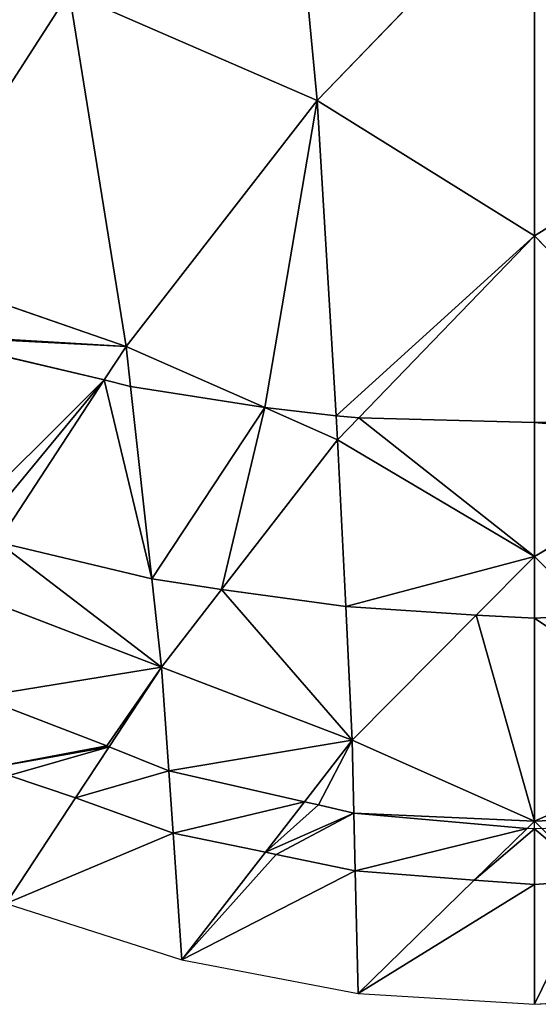
# Model space of a CAD drawing. Extents: x 0 to 1400, y 0 to 2201.
# Drawn here: x 643 to 707, y 0 to 122 of the extents above; entities that cross this region are included whole.
import ezdxf

# ---------------------------------------------------------------- set-up
doc = ezdxf.new("R2010")
doc.units = 0
doc.header["$LTSCALE"] = 25.4
doc.layers.get('0').update_dxf_attribs({"color": 13, "linetype": 'CONTINUOUS'})

msp = doc.modelspace()

# ---------------------------------------------------------------- linework, layer by layer
at = {"color": 0}
for p, q in [((675.2, 159.85, 130.2), (679.73, 111.95, 102.76)), ((675.2, 159.85, 130.2), (679.73, 111.95, 102.76)), ((706.67, 139.88, 122.33), (679.73, 111.95, 102.76)), ((706.67, 139.88, 122.33), (679.73, 111.95, 102.76)), ((706.67, 95.2, 91.09), (706.67, 139.88, 122.33)), ((706.67, 95.2, 91.09), (706.67, 139.88, 122.33)), ((649.01, 125.32, 107.44), (627.24, 91.48, 76.38)), ((649.01, 125.32, 107.44), (627.24, 91.48, 76.38)), ((679.73, 111.95, 102.76), (649.01, 125.32, 107.44)), ((679.73, 111.95, 102.76), (649.01, 125.32, 107.44)), ((649.01, 125.32, 107.44), (656.09, 81.5, 74.56)), ((649.01, 125.32, 107.44), (656.09, 81.5, 74.56)), ((679.73, 111.95, 102.76), (656.09, 81.5, 74.56)), ((679.73, 111.95, 102.76), (656.09, 81.5, 74.56)), ((679.73, 111.95, 102.76), (706.67, 95.2, 91.09)), ((682.1, 72.88, 70.54), (679.73, 111.95, 102.76)), ((679.73, 111.95, 102.76), (706.67, 95.2, 91.09)), ((682.1, 72.88, 70.54), (679.73, 111.95, 102.76)), ((706.67, 95.2, 91.09), (733.6, 111.95, 102.76)), ((706.67, 95.2, 91.09), (733.6, 111.95, 102.76)), ((706.67, 95.2, 91.09), (684.89, 72.65, 70.58)), ((706.67, 95.2, 91.09), (684.89, 72.65, 70.58)), ((706.67, 72.07, 70.69), (706.67, 95.2, 91.09)), ((728.44, 72.65, 70.58), (706.67, 95.2, 91.09)), ((728.44, 72.65, 70.58), (706.67, 95.2, 91.09)), ((706.67, 72.07, 70.69), (706.67, 95.2, 91.09)), ((656.09, 81.5, 74.56), (627.24, 91.48, 76.38)), ((656.09, 81.5, 74.56), (627.24, 91.48, 76.38)), ((630.33, 82.79, 68.68), (653.36, 77.34, 69.7)), ((630.33, 82.79, 68.68), (653.36, 77.34, 69.7)), ((656.09, 81.5, 74.56), (653.36, 77.34, 69.7)), ((656.09, 81.5, 74.56), (653.36, 77.34, 69.7)), ((656.64, 76.52, 69.85), (656.09, 81.5, 74.56)), ((656.09, 81.5, 74.56), (673.24, 73.93, 70.34)), ((656.64, 76.52, 69.85), (656.09, 81.5, 74.56)), ((656.09, 81.5, 74.56), (673.24, 73.93, 70.34)), ((653.36, 77.34, 69.7), (640.19, 57.26, 46.26)), ((653.36, 77.34, 69.7), (640.19, 57.26, 46.26)), ((653.36, 77.34, 69.7), (656.64, 76.52, 69.85)), ((653.36, 77.34, 69.7), (656.64, 76.52, 69.85)), ((659.25, 52.7, 47.33), (656.64, 76.52, 69.85)), ((656.64, 76.52, 69.85), (673.24, 73.93, 70.34)), ((659.25, 52.7, 47.33), (656.64, 76.52, 69.85)), ((656.64, 76.52, 69.85), (673.24, 73.93, 70.34)), ((673.24, 73.93, 70.34), (682.1, 72.88, 70.54)), ((673.24, 73.93, 70.34), (682.27, 69.94, 68.12)), ((673.24, 73.93, 70.34), (682.1, 72.88, 70.54)), ((673.24, 73.93, 70.34), (682.27, 69.94, 68.12)), ((682.27, 69.94, 68.12), (682.1, 72.88, 70.54)), ((682.1, 72.88, 70.54), (684.89, 72.65, 70.58)), ((682.27, 69.94, 68.12), (682.1, 72.88, 70.54)), ((682.1, 72.88, 70.54), (684.89, 72.65, 70.58)), ((684.89, 72.65, 70.58), (682.27, 69.94, 68.12)), ((684.89, 72.65, 70.58), (682.27, 69.94, 68.12)), ((684.89, 72.65, 70.58), (706.67, 72.07, 70.69)), ((684.89, 72.65, 70.58), (706.67, 72.07, 70.69)), ((706.67, 72.07, 70.69), (728.44, 72.65, 70.58)), ((706.67, 72.07, 70.69), (728.44, 72.65, 70.58)), ((706.67, 55.46, 56.04), (706.67, 72.07, 70.69)), ((706.67, 55.46, 56.04), (706.67, 72.07, 70.69)), ((667.91, 51.4, 47.63), (682.27, 69.94, 68.12)), ((667.91, 51.4, 47.63), (682.27, 69.94, 68.12)), ((682.27, 69.94, 68.12), (683.28, 49.29, 48.13)), ((682.27, 69.94, 68.12), (683.28, 49.29, 48.13)), ((682.27, 69.94, 68.12), (706.67, 55.46, 56.04)), ((682.27, 69.94, 68.12), (706.67, 55.46, 56.04)), ((706.67, 55.46, 56.04), (731.06, 69.94, 68.12)), ((706.67, 55.46, 56.04), (731.06, 69.94, 68.12)), ((659.25, 52.7, 47.33), (640.19, 57.26, 46.26)), ((659.25, 52.7, 47.33), (640.19, 57.26, 46.26)), ((706.67, 55.46, 56.04), (699.45, 48.19, 48.39)), ((706.67, 55.46, 56.04), (699.45, 48.19, 48.39)), ((706.67, 47.84, 48.47), (706.67, 55.46, 56.04)), ((713.88, 48.19, 48.39), (706.67, 55.46, 56.04)), ((706.67, 47.84, 48.47), (706.67, 55.46, 56.04)), ((713.88, 48.19, 48.39), (706.67, 55.46, 56.04)), ((660.45, 41.77, 36.99), (659.25, 52.7, 47.33)), ((667.91, 51.4, 47.63), (659.25, 52.7, 47.33)), ((660.45, 41.77, 36.99), (659.25, 52.7, 47.33)), ((667.91, 51.4, 47.63), (659.25, 52.7, 47.33)), ((660.45, 41.77, 36.99), (667.91, 51.4, 47.63)), ((660.45, 41.77, 36.99), (667.91, 51.4, 47.63)), ((683.28, 49.29, 48.13), (667.91, 51.4, 47.63)), ((683.28, 49.29, 48.13), (667.91, 51.4, 47.63)), ((636.14, 51.08, 39.05), (660.45, 41.77, 36.99)), ((636.14, 51.08, 39.05), (660.45, 41.77, 36.99)), ((699.45, 48.19, 48.39), (683.28, 49.29, 48.13)), ((699.45, 48.19, 48.39), (683.28, 49.29, 48.13)), ((683.28, 49.29, 48.13), (684.09, 32.73, 32.1)), ((683.28, 49.29, 48.13), (684.09, 32.73, 32.1)), ((699.45, 48.19, 48.39), (684.09, 32.73, 32.1)), ((699.45, 48.19, 48.39), (684.09, 32.73, 32.1)), ((706.67, 47.84, 48.47), (699.45, 48.19, 48.39)), ((706.67, 47.84, 48.47), (699.45, 48.19, 48.39)), ((713.88, 48.19, 48.39), (706.67, 47.84, 48.47)), ((713.88, 48.19, 48.39), (706.67, 47.84, 48.47)), ((706.67, 22.68, 23.44), (706.67, 47.84, 48.47)), ((706.67, 22.68, 23.44), (706.67, 47.84, 48.47)), ((660.45, 41.77, 36.99), (653.97, 31.9, 24.52)), ((660.45, 41.77, 36.99), (653.97, 31.9, 24.52)), ((661.35, 28.93, 23.9), (660.45, 41.77, 36.99)), ((661.35, 28.93, 23.9), (660.45, 41.77, 36.99)), ((684.09, 32.73, 32.1), (660.45, 41.77, 36.99)), ((684.09, 32.73, 32.1), (660.45, 41.77, 36.99)), ((653.7, 32, 24.54), (637.86, 38.08, 25.89)), ((653.7, 32, 24.54), (637.86, 38.08, 25.89)), ((653.97, 31.9, 24.52), (649.81, 25.57, 16.51)), ((653.97, 31.9, 24.52), (649.81, 25.57, 16.51)), ((653.97, 31.9, 24.52), (653.7, 32, 24.54)), ((653.97, 31.9, 24.52), (653.7, 32, 24.54)), ((661.35, 28.93, 23.9), (653.97, 31.9, 24.52)), ((661.35, 28.93, 23.9), (653.97, 31.9, 24.52)), ((684.09, 32.73, 32.1), (678.18, 25.1, 23.1)), ((684.09, 32.73, 32.1), (678.18, 25.1, 23.1)), ((684.3, 23.66, 22.82), (684.09, 32.73, 32.1)), ((684.09, 32.73, 32.1), (706.67, 22.68, 23.44)), ((684.09, 32.73, 32.1), (706.67, 22.68, 23.44)), ((684.3, 23.66, 22.82), (684.09, 32.73, 32.1)), ((706.67, 22.68, 23.44), (729.25, 32.73, 32.1)), ((706.67, 22.68, 23.44), (729.25, 32.73, 32.1)), ((641.6, 28.35, 16.83), (649.81, 25.57, 16.51)), ((641.6, 28.35, 16.83), (649.81, 25.57, 16.51)), ((678.18, 25.1, 23.1), (661.35, 28.93, 23.9)), ((661.89, 21.2, 16.02), (661.35, 28.93, 23.9)), ((678.18, 25.1, 23.1), (661.35, 28.93, 23.9)), ((661.89, 21.2, 16.02), (661.35, 28.93, 23.9)), ((649.81, 25.57, 16.51), (641.23, 12.49)), ((649.81, 25.57, 16.51), (641.23, 12.49)), ((649.81, 25.57, 16.51), (661.89, 21.2, 16.02)), ((649.81, 25.57, 16.51), (661.89, 21.2, 16.02)), ((678.18, 25.1, 23.1), (673.34, 18.85, 15.75)), ((678.18, 25.1, 23.1), (673.34, 18.85, 15.75)), ((679.9, 24.69, 23.02), (678.18, 25.1, 23.1)), ((679.9, 24.69, 23.02), (678.18, 25.1, 23.1)), ((684.3, 23.66, 22.82), (679.9, 24.69, 23.02)), ((684.3, 23.66, 22.82), (679.9, 24.69, 23.02)), ((684.46, 16.52, 15.52), (684.3, 23.66, 22.82)), ((705.75, 21.79, 22.46), (684.3, 23.66, 22.82)), ((705.75, 21.79, 22.46), (684.3, 23.66, 22.82)), ((684.46, 16.52, 15.52), (684.3, 23.66, 22.82)), ((706.67, 22.68, 23.44), (705.75, 21.79, 22.46)), ((706.67, 21.72, 22.45), (706.67, 22.68, 23.44)), ((707.58, 21.79, 22.46), (706.67, 22.68, 23.44)), ((661.89, 21.2, 16.02), (673.34, 18.85, 15.75)), ((662.99, 5.49), (661.89, 21.2, 16.02)), ((662.99, 5.49), (661.89, 21.2, 16.02)), ((661.89, 21.2, 16.02), (673.34, 18.85, 15.75)), ((705.75, 21.79, 22.46), (699.17, 15.37, 15.41)), ((705.75, 21.79, 22.46), (699.17, 15.37, 15.41)), ((706.67, 21.72, 22.45), (705.75, 21.79, 22.46)), ((707.58, 21.79, 22.46), (706.67, 21.72, 22.45)), ((706.67, 14.86, 15.36), (706.67, 21.72, 22.45)), ((706.67, 14.86, 15.36), (706.67, 21.72, 22.45)), ((673.34, 18.85, 15.75), (662.99, 5.49)), ((673.34, 18.85, 15.75), (662.99, 5.49)), ((673.34, 18.85, 15.75), (674.68, 18.57, 15.72)), ((673.34, 18.85, 15.75), (674.68, 18.57, 15.72)), ((674.68, 18.57, 15.72), (684.46, 16.52, 15.52)), ((674.68, 18.57, 15.72), (684.46, 16.52, 15.52)), ((684.46, 16.52, 15.52), (699.17, 15.37, 15.41)), ((684.82, 1.35), (684.46, 16.52, 15.52)), ((684.82, 1.35), (684.46, 16.52, 15.52)), ((684.46, 16.52, 15.52), (699.17, 15.37, 15.41)), ((699.17, 15.37, 15.41), (684.82, 1.35)), ((699.17, 15.37, 15.41), (684.82, 1.35)), ((699.17, 15.37, 15.41), (706.67, 14.86, 15.36)), ((699.17, 15.37, 15.41), (706.67, 14.86, 15.36)), ((706.67, 14.86, 15.36), (714.16, 15.37, 15.41)), ((706.67, 14.86, 15.36), (714.16, 15.37, 15.41)), ((706.67, 0), (706.67, 14.86, 15.36)), ((706.67, 0), (706.67, 14.86, 15.36)), ((641.23, 12.49), (662.99, 5.49)), ((662.99, 5.49), (684.82, 1.35)), ((684.82, 1.35), (706.67, 0)), ((706.67, 0), (728.52, 1.35))]:
    msp.add_line(p, q, dxfattribs=at)

# ---------------------------------------------------------------- meshes
at = {"color": 155}
mesh = msp.add_polyface(dxfattribs=at)
corners = [(679.73, 111.95, 102.76), (675.2, 159.85, 130.2), (649.01, 125.32, 107.44)]
mesh.append_faces([[corners[k] for k in face] for face in [(0, 1, 2)]], dxfattribs={"color": 155})
mesh = msp.add_polyface(dxfattribs=at)
corners = [(706.67, 139.88, 122.33), (675.2, 159.85, 130.2), (679.73, 111.95, 102.76)]
mesh.append_faces([[corners[k] for k in face] for face in [(0, 1, 2)]], dxfattribs={"color": 155})
mesh = msp.add_polyface(dxfattribs=at)
corners = [(738.14, 159.85, 130.2), (706.67, 139.88, 122.33), (733.6, 111.95, 102.76)]
mesh.append_faces([[corners[k] for k in face] for face in [(0, 1, 2)]], dxfattribs={"color": 155})
mesh = msp.add_polyface(dxfattribs=at)
corners = [(706.67, 139.88, 122.33), (679.73, 111.95, 102.76), (706.67, 95.2, 91.09)]
mesh.append_faces([[corners[k] for k in face] for face in [(0, 1, 2)]], dxfattribs={"color": 155})
mesh = msp.add_polyface(dxfattribs=at)
corners = [(733.6, 111.95, 102.76), (706.67, 139.88, 122.33), (706.67, 95.2, 91.09)]
mesh.append_faces([[corners[k] for k in face] for face in [(0, 1, 2)]], dxfattribs={"color": 155})
mesh = msp.add_polyface(dxfattribs=at)
corners = [(649.01, 125.32, 107.44), (617.34, 136.76, 107.9), (627.24, 91.48, 76.38)]
mesh.append_faces([[corners[k] for k in face] for face in [(0, 1, 2)]], dxfattribs={"color": 155})
mesh = msp.add_polyface(dxfattribs=at)
corners = [(656.09, 81.5, 74.56), (649.01, 125.32, 107.44), (627.24, 91.48, 76.38)]
mesh.append_faces([[corners[k] for k in face] for face in [(0, 1, 2)]], dxfattribs={"color": 155})
mesh = msp.add_polyface(dxfattribs=at)
corners = [(679.73, 111.95, 102.76), (649.01, 125.32, 107.44), (656.09, 81.5, 74.56)]
mesh.append_faces([[corners[k] for k in face] for face in [(0, 1, 2)]], dxfattribs={"color": 155})
mesh = msp.add_polyface(dxfattribs=at)
corners = [(673.24, 73.93, 70.34), (679.73, 111.95, 102.76), (656.09, 81.5, 74.56), (682.1, 72.88, 70.54)]
mesh.append_faces([[corners[k] for k in face] for face in [(0, 1, 2), (1, 0, 3)]], dxfattribs={"vtx0": -1, "color": 155})
mesh = msp.add_polyface(dxfattribs=at)
corners = [(682.1, 72.88, 70.54), (706.67, 95.2, 91.09), (679.73, 111.95, 102.76), (684.89, 72.65, 70.58)]
mesh.append_faces([[corners[k] for k in face] for face in [(0, 1, 2), (1, 0, 3)]], dxfattribs={"vtx0": -1, "color": 155})
mesh = msp.add_polyface(dxfattribs=at)
corners = [(728.44, 72.65, 70.58), (733.6, 111.95, 102.76), (706.67, 95.2, 91.09), (731.24, 72.88, 70.54)]
mesh.append_faces([[corners[k] for k in face] for face in [(0, 1, 2), (1, 0, 3)]], dxfattribs={"vtx0": -1, "color": 155})
mesh = msp.add_polyface(dxfattribs=at)
corners = [(706.67, 72.07, 70.69), (706.67, 95.2, 91.09), (684.89, 72.65, 70.58)]
mesh.append_faces([[corners[k] for k in face] for face in [(0, 1, 2)]], dxfattribs={"color": 155})
mesh = msp.add_polyface(dxfattribs=at)
corners = [(728.44, 72.65, 70.58), (706.67, 95.2, 91.09), (706.67, 72.07, 70.69)]
mesh.append_faces([[corners[k] for k in face] for face in [(0, 1, 2)]], dxfattribs={"color": 155})
mesh = msp.add_polyface(dxfattribs=at)
corners = [(629.09, 83.09, 68.63), (656.09, 81.5, 74.56), (627.24, 91.48, 76.38), (630.33, 82.79, 68.68), (653.36, 77.34, 69.7)]
mesh.append_faces([[corners[k] for k in face] for face in [(0, 1, 2), (1, 3, 4)]], dxfattribs={"vtx0": -1, "color": 155})
mesh.append_faces([[corners[k] for k in face] for face in [(1, 0, 3)]], dxfattribs={"vtx0": -1, "vtx2": -1, "color": 155})
at = {"color": 18}
mesh = msp.add_polyface(dxfattribs=at)
corners = [(634.49, 58.57, 45.97), (630.33, 82.79, 68.68), (629.09, 83.09, 68.63), (653.36, 77.34, 69.7), (637.3, 57.91, 46.11), (640.19, 57.26, 46.26)]
mesh.append_faces([[corners[k] for k in face] for face in [(0, 1, 2), (3, 4, 5)]], dxfattribs={"vtx0": -1, "color": 18})
mesh.append_faces([[corners[k] for k in face] for face in [(1, 0, 3)]], dxfattribs={"vtx0": -1, "vtx1": -1, "color": 18})
mesh.append_faces([[corners[k] for k in face] for face in [(3, 0, 4)]], dxfattribs={"vtx0": -1, "vtx2": -1, "color": 18})
at = {"color": 155}
mesh = msp.add_polyface(dxfattribs=at)
corners = [(656.64, 76.52, 69.85), (656.09, 81.5, 74.56), (653.36, 77.34, 69.7)]
mesh.append_faces([[corners[k] for k in face] for face in [(0, 1, 2)]], dxfattribs={"color": 155})
mesh = msp.add_polyface(dxfattribs=at)
corners = [(673.24, 73.93, 70.34), (656.09, 81.5, 74.56), (656.64, 76.52, 69.85)]
mesh.append_faces([[corners[k] for k in face] for face in [(0, 1, 2)]], dxfattribs={"color": 155})
at = {"color": 18}
mesh = msp.add_polyface(dxfattribs=at)
corners = [(659.25, 52.7, 47.33), (653.36, 77.34, 69.7), (640.19, 57.26, 46.26), (656.64, 76.52, 69.85)]
mesh.append_faces([[corners[k] for k in face] for face in [(0, 1, 2), (1, 0, 3)]], dxfattribs={"vtx0": -1, "color": 18})
mesh = msp.add_polyface(dxfattribs=at)
corners = [(659.25, 52.7, 47.33), (673.24, 73.93, 70.34), (656.64, 76.52, 69.85), (667.91, 51.4, 47.63), (682.27, 69.94, 68.12)]
mesh.append_faces([[corners[k] for k in face] for face in [(0, 1, 2), (1, 3, 4)]], dxfattribs={"vtx0": -1, "color": 18})
mesh.append_faces([[corners[k] for k in face] for face in [(1, 0, 3)]], dxfattribs={"vtx0": -1, "vtx2": -1, "color": 18})
mesh = msp.add_polyface(dxfattribs=at)
corners = [(682.27, 69.94, 68.12), (682.1, 72.88, 70.54), (673.24, 73.93, 70.34)]
mesh.append_faces([[corners[k] for k in face] for face in [(0, 1, 2)]], dxfattribs={"color": 18})
mesh = msp.add_polyface(dxfattribs=at)
corners = [(684.89, 72.65, 70.58), (682.1, 72.88, 70.54), (682.27, 69.94, 68.12)]
mesh.append_faces([[corners[k] for k in face] for face in [(0, 1, 2)]], dxfattribs={"color": 18})
mesh = msp.add_polyface(dxfattribs=at)
corners = [(706.67, 55.46, 56.04), (684.89, 72.65, 70.58), (682.27, 69.94, 68.12), (706.67, 72.07, 70.69)]
mesh.append_faces([[corners[k] for k in face] for face in [(0, 1, 2), (1, 0, 3)]], dxfattribs={"vtx0": -1, "color": 18})
mesh = msp.add_polyface(dxfattribs=at)
corners = [(731.06, 69.94, 68.12), (706.67, 72.07, 70.69), (706.67, 55.46, 56.04), (728.44, 72.65, 70.58)]
mesh.append_faces([[corners[k] for k in face] for face in [(0, 1, 2), (1, 0, 3)]], dxfattribs={"vtx0": -1, "color": 18})
mesh = msp.add_polyface(dxfattribs=at)
corners = [(683.28, 49.29, 48.13), (682.27, 69.94, 68.12), (667.91, 51.4, 47.63)]
mesh.append_faces([[corners[k] for k in face] for face in [(0, 1, 2)]], dxfattribs={"color": 18})
mesh = msp.add_polyface(dxfattribs=at)
corners = [(683.28, 49.29, 48.13), (706.67, 55.46, 56.04), (682.27, 69.94, 68.12), (699.45, 48.19, 48.39)]
mesh.append_faces([[corners[k] for k in face] for face in [(0, 1, 2), (1, 0, 3)]], dxfattribs={"vtx0": -1, "color": 18})
mesh = msp.add_polyface(dxfattribs=at)
corners = [(713.88, 48.19, 48.39), (731.06, 69.94, 68.12), (706.67, 55.46, 56.04), (730.05, 49.29, 48.13)]
mesh.append_faces([[corners[k] for k in face] for face in [(0, 1, 2), (1, 0, 3)]], dxfattribs={"vtx0": -1, "color": 18})
at = {"color": 243}
mesh = msp.add_polyface(dxfattribs=at)
corners = [(660.45, 41.77, 36.99), (640.19, 57.26, 46.26), (636.14, 51.08, 39.05), (659.25, 52.7, 47.33)]
mesh.append_faces([[corners[k] for k in face] for face in [(0, 1, 2), (1, 0, 3)]], dxfattribs={"vtx0": -1, "color": 243})
at = {"color": 18}
mesh = msp.add_polyface(dxfattribs=at)
corners = [(706.67, 47.84, 48.47), (706.67, 55.46, 56.04), (699.45, 48.19, 48.39)]
mesh.append_faces([[corners[k] for k in face] for face in [(0, 1, 2)]], dxfattribs={"color": 18})
mesh = msp.add_polyface(dxfattribs=at)
corners = [(713.88, 48.19, 48.39), (706.67, 55.46, 56.04), (706.67, 47.84, 48.47)]
mesh.append_faces([[corners[k] for k in face] for face in [(0, 1, 2)]], dxfattribs={"color": 18})
at = {"color": 243}
mesh = msp.add_polyface(dxfattribs=at)
corners = [(667.91, 51.4, 47.63), (659.25, 52.7, 47.33), (660.45, 41.77, 36.99)]
mesh.append_faces([[corners[k] for k in face] for face in [(0, 1, 2)]], dxfattribs={"color": 243})
mesh = msp.add_polyface(dxfattribs=at)
corners = [(684.09, 32.73, 32.1), (667.91, 51.4, 47.63), (660.45, 41.77, 36.99), (683.28, 49.29, 48.13)]
mesh.append_faces([[corners[k] for k in face] for face in [(0, 1, 2), (1, 0, 3)]], dxfattribs={"vtx0": -1, "color": 243})
mesh = msp.add_polyface(dxfattribs=at)
corners = [(660.45, 41.77, 36.99), (653.7, 32, 24.54), (653.97, 31.9, 24.52), (637.86, 38.08, 25.89), (636.14, 51.08, 39.05)]
mesh.append_faces([[corners[k] for k in face] for face in [(0, 1, 2), (3, 0, 4)]], dxfattribs={"vtx0": -1, "color": 243})
mesh.append_faces([[corners[k] for k in face] for face in [(1, 0, 3)]], dxfattribs={"vtx0": -1, "vtx1": -1, "color": 243})
mesh = msp.add_polyface(dxfattribs=at)
corners = [(699.45, 48.19, 48.39), (683.28, 49.29, 48.13), (684.09, 32.73, 32.1)]
mesh.append_faces([[corners[k] for k in face] for face in [(0, 1, 2)]], dxfattribs={"color": 243})
mesh = msp.add_polyface(dxfattribs=at)
corners = [(706.67, 22.68, 23.44), (699.45, 48.19, 48.39), (684.09, 32.73, 32.1), (706.67, 47.84, 48.47)]
mesh.append_faces([[corners[k] for k in face] for face in [(0, 1, 2), (1, 0, 3)]], dxfattribs={"vtx0": -1, "color": 243})
mesh = msp.add_polyface(dxfattribs=at)
corners = [(729.25, 32.73, 32.1), (706.67, 47.84, 48.47), (706.67, 22.68, 23.44), (713.88, 48.19, 48.39)]
mesh.append_faces([[corners[k] for k in face] for face in [(0, 1, 2), (1, 0, 3)]], dxfattribs={"vtx0": -1, "color": 243})
mesh = msp.add_polyface(dxfattribs=at)
corners = [(660.45, 41.77, 36.99), (653.97, 31.9, 24.52), (661.35, 28.93, 23.9)]
mesh.append_faces([[corners[k] for k in face] for face in [(0, 1, 2)]], dxfattribs={"color": 243})
mesh = msp.add_polyface(dxfattribs=at)
corners = [(684.09, 32.73, 32.1), (661.35, 28.93, 23.9), (678.18, 25.1, 23.1), (660.45, 41.77, 36.99)]
mesh.append_faces([[corners[k] for k in face] for face in [(0, 1, 2), (1, 0, 3)]], dxfattribs={"vtx0": -1, "color": 243})
at = {"color": 18}
mesh = msp.add_polyface(dxfattribs=at)
corners = [(653.97, 31.9, 24.52), (641.6, 28.35, 16.83), (649.81, 25.57, 16.51), (639.02, 29.24, 16.95), (653.7, 32, 24.54), (637.86, 38.08, 25.89)]
mesh.append_faces([[corners[k] for k in face] for face in [(0, 1, 2), (3, 4, 5)]], dxfattribs={"vtx0": -1, "color": 18})
mesh.append_faces([[corners[k] for k in face] for face in [(1, 0, 3)]], dxfattribs={"vtx0": -1, "vtx1": -1, "color": 18})
mesh.append_faces([[corners[k] for k in face] for face in [(3, 0, 4)]], dxfattribs={"vtx0": -1, "vtx2": -1, "color": 18})
mesh = msp.add_polyface(dxfattribs=at)
corners = [(661.35, 28.93, 23.9), (649.81, 25.57, 16.51), (661.89, 21.2, 16.02), (653.97, 31.9, 24.52)]
mesh.append_faces([[corners[k] for k in face] for face in [(0, 1, 2), (1, 0, 3)]], dxfattribs={"vtx0": -1, "color": 18})
at = {"color": 243}
mesh = msp.add_polyface(dxfattribs=at)
corners = [(684.09, 32.73, 32.1), (679.9, 24.69, 23.02), (684.3, 23.66, 22.82), (678.18, 25.1, 23.1)]
mesh.append_faces([[corners[k] for k in face] for face in [(0, 1, 2), (1, 0, 3)]], dxfattribs={"vtx0": -1, "color": 243})
mesh = msp.add_polyface(dxfattribs=at)
corners = [(706.67, 22.68, 23.44), (684.3, 23.66, 22.82), (705.75, 21.79, 22.46), (684.09, 32.73, 32.1)]
mesh.append_faces([[corners[k] for k in face] for face in [(0, 1, 2), (1, 0, 3)]], dxfattribs={"vtx0": -1, "color": 243})
mesh = msp.add_polyface(dxfattribs=at)
corners = [(729.04, 23.66, 22.82), (706.67, 22.68, 23.44), (707.58, 21.79, 22.46), (729.25, 32.73, 32.1)]
mesh.append_faces([[corners[k] for k in face] for face in [(0, 1, 2), (1, 0, 3)]], dxfattribs={"vtx0": -1, "color": 243})
at = {"color": 155}
mesh = msp.add_polyface(dxfattribs=at)
corners = [(641.23, 12.49), (641.6, 28.35, 16.83), (639.02, 29.24, 16.95), (649.81, 25.57, 16.51)]
mesh.append_faces([[corners[k] for k in face] for face in [(0, 1, 2), (1, 0, 3)]], dxfattribs={"vtx0": -1, "color": 155})
at = {"color": 18}
mesh = msp.add_polyface(dxfattribs=at)
corners = [(678.18, 25.1, 23.1), (661.89, 21.2, 16.02), (673.34, 18.85, 15.75), (661.35, 28.93, 23.9)]
mesh.append_faces([[corners[k] for k in face] for face in [(0, 1, 2), (1, 0, 3)]], dxfattribs={"vtx0": -1, "color": 18})
at = {"color": 155}
mesh = msp.add_polyface(dxfattribs=at)
corners = [(661.89, 21.2, 16.02), (641.23, 12.49), (662.99, 5.49), (649.81, 25.57, 16.51)]
mesh.append_faces([[corners[k] for k in face] for face in [(0, 1, 2), (1, 0, 3)]], dxfattribs={"vtx0": -1, "color": 155})
at = {"color": 18}
mesh = msp.add_polyface(dxfattribs=at)
corners = [(684.3, 23.66, 22.82), (674.68, 18.57, 15.72), (684.46, 16.52, 15.52), (673.34, 18.85, 15.75), (679.9, 24.69, 23.02), (678.18, 25.1, 23.1)]
mesh.append_faces([[corners[k] for k in face] for face in [(0, 1, 2), (3, 4, 5)]], dxfattribs={"vtx0": -1, "color": 18})
mesh.append_faces([[corners[k] for k in face] for face in [(1, 0, 3)]], dxfattribs={"vtx0": -1, "vtx1": -1, "color": 18})
mesh.append_faces([[corners[k] for k in face] for face in [(3, 0, 4)]], dxfattribs={"vtx0": -1, "vtx2": -1, "color": 18})
mesh = msp.add_polyface(dxfattribs=at)
corners = [(705.75, 21.79, 22.46), (684.46, 16.52, 15.52), (699.17, 15.37, 15.41), (684.3, 23.66, 22.82)]
mesh.append_faces([[corners[k] for k in face] for face in [(0, 1, 2), (1, 0, 3)]], dxfattribs={"vtx0": -1, "color": 18})
at = {"color": 155}
mesh = msp.add_polyface(dxfattribs=at)
corners = [(661.89, 21.2, 16.02), (662.99, 5.49), (673.34, 18.85, 15.75)]
mesh.append_faces([[corners[k] for k in face] for face in [(0, 1, 2)]], dxfattribs={"color": 155})
at = {"color": 18}
mesh = msp.add_polyface(dxfattribs=at)
corners = [(706.67, 21.72, 22.45), (699.17, 15.37, 15.41), (706.67, 14.86, 15.36), (705.75, 21.79, 22.46)]
mesh.append_faces([[corners[k] for k in face] for face in [(0, 1, 2), (1, 0, 3)]], dxfattribs={"vtx0": -1, "color": 18})
mesh = msp.add_polyface(dxfattribs=at)
corners = [(714.16, 15.37, 15.41), (706.67, 21.72, 22.45), (706.67, 14.86, 15.36), (707.58, 21.79, 22.46)]
mesh.append_faces([[corners[k] for k in face] for face in [(0, 1, 2), (1, 0, 3)]], dxfattribs={"vtx0": -1, "color": 18})
at = {"color": 155}
mesh = msp.add_polyface(dxfattribs=at)
corners = [(684.46, 16.52, 15.52), (662.99, 5.49), (684.82, 1.35), (674.68, 18.57, 15.72), (673.34, 18.85, 15.75)]
mesh.append_faces([[corners[k] for k in face] for face in [(0, 1, 2), (1, 3, 4)]], dxfattribs={"vtx0": -1, "color": 155})
mesh.append_faces([[corners[k] for k in face] for face in [(1, 0, 3)]], dxfattribs={"vtx0": -1, "vtx2": -1, "color": 155})
mesh = msp.add_polyface(dxfattribs=at)
corners = [(684.46, 16.52, 15.52), (684.82, 1.35), (699.17, 15.37, 15.41)]
mesh.append_faces([[corners[k] for k in face] for face in [(0, 1, 2)]], dxfattribs={"color": 155})
mesh = msp.add_polyface(dxfattribs=at)
corners = [(706.67, 14.86, 15.36), (684.82, 1.35), (706.67, 0), (699.17, 15.37, 15.41)]
mesh.append_faces([[corners[k] for k in face] for face in [(0, 1, 2), (1, 0, 3)]], dxfattribs={"vtx0": -1, "color": 155})
mesh = msp.add_polyface(dxfattribs=at)
corners = [(714.16, 15.37, 15.41), (706.67, 0), (728.52, 1.35), (706.67, 14.86, 15.36)]
mesh.append_faces([[corners[k] for k in face] for face in [(0, 1, 2), (1, 0, 3)]], dxfattribs={"vtx0": -1, "color": 155})

doc.saveas('drawing.dxf')
